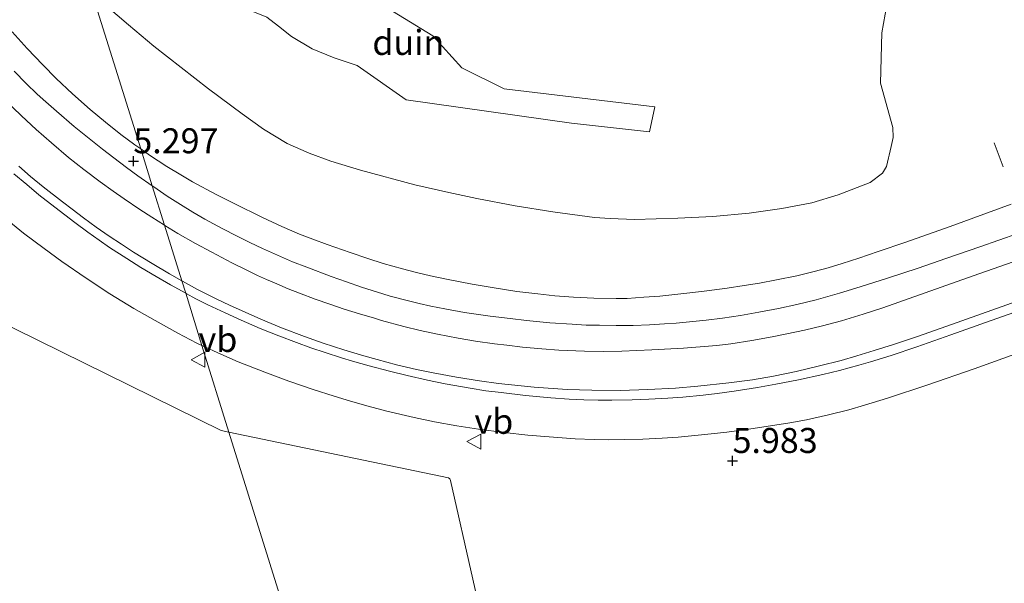
# Model space of a CAD drawing. Units: metres. Extents: x 56444 to 60009, y 437498 to 443750.
# Drawn here: x 58599 to 58698, y 437998 to 438054 of the extents above; entities that cross this region are included whole.
import ezdxf
from ezdxf.enums import TextEntityAlignment as Align

# ---------------------------------------------------------------- set-up
doc = ezdxf.new("R2010")
doc.units = ezdxf.units.M
doc.layers.get('0').update_dxf_attribs({"lineweight": 25})
for name, color, linetype, lineweight in [('B-ME-AL-OVERIG-L-B1', 7, 'Continuous', 18), ('B-ME-GW-HOOGTEPUNT-S-B1', 10, 'Continuous', 25), ('B-ME-GW-KRUINLIJN-L-B1', 93, 'Continuous', 18), ('B-ME-GW-TEENLIJN-L-B1', 93, 'Continuous', 18), ('B-ME-IE-GRONDWERKLIJN-GROND_NIETINGERICHT-GV-B6', 253, 'Continuous', 18), ('B-ME-IE-HULPGEOMETRIE-L-B1', 53, 'Continuous', 18), ('B-ME-VH-VERH_SOORT-BETON-OVERIG-GV-B6', 8, 'IE-TERREINAFSCHEIDING-NATUURLIJK-HOUTWAL', 18), ('B-ME-VH-VERH_SOORT-BITUMEN-GV-B6', 8, 'IE-TERREINAFSCHEIDING-NATUURLIJK-HOUTWAL', 18), ('B-ME-VW-MEUBILAIR_WEGMEUBILAIR-VERKEERSBORD-S-B1', 8, 'Continuous', 18)]:
    doc.layers.add(name, color=color, linetype=linetype, lineweight=lineweight)
doc.styles.add('NLCS-ISO', font='NLCS-ISO.TTF')
doc.linetypes.add('IE-TERREINAFSCHEIDING-NATUURLIJK-HOUTWAL', pattern='A,7,-1.5,[67,NLCS.SHX,S=0.75,R=45,X=0,Y=0],-1.5,7,-1.5,[70,NLCS.SHX,S=0.75,R=0,X=0,Y=0],-1.5', length=20)

# ---------------------------------------------------------------- blocks, each defined once
blk = doc.blocks.new('verkeersbord')
for p, q in [((0, 0.75), (-0.75, -0.625)), ((0.75, -0.625), (0, 0.75)), ((-0.75, -0.625), (0.75, -0.625))]:
    blk.add_line(p, q)
blk = doc.blocks.new('hoogtepunt')
for p, q in [((-0.5, 0), (0.5, 0)), ((0, 0.5), (0, -0.5))]:
    blk.add_line(p, q)

msp = doc.modelspace()

# ---------------------------------------------------------------- linework, layer by layer
at = {"layer": 'B-ME-AL-OVERIG-L-B1'}
msp.add_line((58697.8701, 438039.7278, 5.8687), (58696.998, 438042.1375, 5.0947), dxfattribs=at)
at = {"layer": 'B-ME-GW-KRUINLIJN-L-B1'}
msp.add_polyline3d([(58621.1465, 438065.4274, 8.4345), (58626.5957, 438061.5515, 8.9934), (58640.768, 438052.8401, 9.3179), (58643.674, 438049.6515, 9.0966), (58647.9179, 438047.5431, 9.1327), (58663.0214, 438045.7362, 8.4544), (58662.4838, 438043.2454, 8.4119), (58654.6765, 438044.095, 8.8465), (58638.0927, 438046.4256, 8.892), (58633.2078, 438049.8753, 9.0833), (58630.9129, 438050.6358, 9.0461), (58628.7111, 438051.5301, 9.063), (58626.64, 438052.7892, 9.082), (58625.3104, 438053.7977, 9.1462), (58624.1637, 438054.7229, 9.2017), (58622.5867, 438055.3359, 9.0726), (58617.6107, 438061.0207, 8.839), (58615.3102, 438063.2364, 8.4357), (58616.748, 438064.6444, 8.596), (58618.7496, 438066.2844, 8.2057), (58621.1465, 438065.4274, 8.4345)], dxfattribs=at)
at = {"layer": 'B-ME-GW-TEENLIJN-L-B1'}
for points in [[(58549.4359, 438110.6543, 5.2081), (58549.851, 438109.5121, 5.1993), (58550.6148, 438107.356, 5.2973), (58552.0954, 438103.1768, 5.6676), (58553.0785, 438100.4018, 5.9448), (58554.6257, 438096.0343, 5.9377), (58556.3257, 438091.4522, 6.011), (58558.2595, 438086.2399, 5.8909), (58560.6258, 438079.8617, 5.7869), (58564.32, 438070.9689, 5.6267), (58567.5848, 438063.4482, 5.4603), (58570.2519, 438057.886, 5.4462), (58572.1948, 438053.95, 5.5549), (58575.2194, 438048.2119, 5.5752), (58578.1023, 438042.7428, 5.5038), (58580.1305, 438040.9076, 6.3463), (58580.7138, 438037.7884, 5.6102), (58581.5994, 438036.1083, 5.8602), (58592.0521, 438026.8754, 7.0468), (58619.5905, 438013.3451, 5.9577), (58620.3595, 438013.185, 5.962)], [(58606.6803, 438057.0802, 5.9214), (58610.2926, 438053.9528, 6.0094), (58612.8539, 438051.812, 5.953), (58618.333, 438047.5421, 5.9038), (58621.6833, 438045.0322, 5.8592), (58623.815, 438043.4977, 5.9585), (58626.1983, 438042.0581, 5.8898), (58628.3864, 438041.0908, 5.8378), (58630.5714, 438040.2895, 5.8477), (58633.544, 438039.3899, 5.8199), (58638.9892, 438037.9389, 5.9112), (58642.3861, 438037.1525, 5.8901), (58645.1913, 438036.5628, 5.8861), (58649.0146, 438035.8117, 5.9226), (58652.8071, 438035.2144, 5.8864), (58656.9733, 438034.6426, 5.7748), (58658.5509, 438034.5726, 5.8064), (58660.977, 438034.465, 5.7768), (58665.3248, 438034.5815, 5.793), (58668.8262, 438034.7727, 5.7431), (58672.4535, 438035.1073, 5.6965), (58675.7188, 438035.5666, 5.6704), (58678.7399, 438036.1428, 5.7899), (58681.347, 438036.9178, 5.815), (58684.5724, 438038.1508, 5.8457), (58685.7878, 438039.1123, 5.8573), (58686.2126, 438039.771, 5.965), (58686.4077, 438040.6414, 6.0343), (58686.4682, 438040.9114, 6.108), (58686.6632, 438041.7815, 5.8592), (58686.8623, 438042.6696, 5.7552), (58686.8465, 438043.6567, 5.5447), (58685.6032, 438048.1053, 5.2691), (58685.7498, 438053.1541, 4.4108), (58686.415, 438056.924, 4.1494)], [(58620.3595, 438013.185, 5.962), (58642.3452, 438008.6075, 6.0841), (58642.4696, 438008.4904, 6.1014), (58642.5423, 438008.3428, 6.1232), (58647.0134, 437988.5762, 8.3635), (58647.3776, 437987.6471, 8.4692), (58659.4103, 437978.1926, 8.3187), (58659.7284, 437978.1227, 8.3161), (58660.2552, 437978.2628, 8.2382), (58673.152, 437979.2, 7.5041), (58679.6206, 437982.0717, 6.3433), (58686.989, 437985.343, 5.495), (58690.5583, 437987.068, 5.472), (58695.067, 437989.247, 5.8972), (58697.933, 437990.779, 5.699), (58701.9644, 437991.14, 5.239)]]:
    msp.add_polyline3d(points, dxfattribs=at)
at = {"layer": 'B-ME-IE-GRONDWERKLIJN-GROND_NIETINGERICHT-GV-B6'}
for points in [[(58519.9383, 438101.8882, 13.3624), (58549.4359, 438110.6543, 5.2081), (58549.851, 438109.5121, 5.1993), (58550.6148, 438107.356, 5.2973), (58552.0954, 438103.1768, 5.6676), (58553.0785, 438100.4018, 5.9448), (58554.6257, 438096.0343, 5.9377), (58556.3257, 438091.4522, 6.011), (58558.2595, 438086.2399, 5.8909), (58560.6258, 438079.8617, 5.7869), (58564.32, 438070.9689, 5.6267), (58567.5848, 438063.4482, 5.4603), (58570.2519, 438057.886, 5.4462), (58572.1948, 438053.95, 5.5549), (58575.2194, 438048.2119, 5.5752), (58578.1023, 438042.7428, 5.5038), (58580.1305, 438040.9076, 6.3463), (58580.7138, 438037.7884, 5.6102), (58581.5994, 438036.1083, 5.8602), (58592.0521, 438026.8754, 7.0468), (58619.5905, 438013.3451, 5.9577), (58620.3595, 438013.185, 5.962), (58634.6218, 437967.4187, 14.117), (58634.0231, 437967.7023, 14.3191)], [(58628.7111, 438051.5301, 9.063), (58626.64, 438052.7892, 9.082), (58625.3104, 438053.7977, 9.1462), (58624.1637, 438054.7229, 9.2017), (58622.5867, 438055.3359, 9.0726), (58617.6107, 438061.0207, 8.839), (58615.3102, 438063.2364, 8.4357), (58616.748, 438064.6444, 8.596), (58618.7496, 438066.2844, 8.2057), (58621.1465, 438065.4274, 8.4345), (58626.5957, 438061.5515, 8.9934), (58640.768, 438052.8401, 9.3179), (58643.674, 438049.6515, 9.0966), (58647.9179, 438047.5431, 9.1327), (58663.0214, 438045.7362, 8.4544), (58662.4838, 438043.2454, 8.4119), (58654.6765, 438044.095, 8.8465), (58638.0927, 438046.4256, 8.892), (58633.2078, 438049.8753, 9.0833), (58630.9129, 438050.6358, 9.0461), (58628.7111, 438051.5301, 9.063)], [(58628.7111, 438051.5301, 9.063), (58630.9129, 438050.6358, 9.0461), (58633.2078, 438049.8753, 9.0833), (58638.0927, 438046.4256, 8.892), (58654.6765, 438044.095, 8.8465), (58662.4838, 438043.2454, 8.4119), (58663.0214, 438045.7362, 8.4544), (58647.9179, 438047.5431, 9.1327), (58643.674, 438049.6515, 9.0966), (58640.768, 438052.8401, 9.3179), (58626.5957, 438061.5515, 8.9934), (58621.1465, 438065.4274, 8.4345), (58618.7496, 438066.2844, 8.2057), (58616.748, 438064.6444, 8.596), (58615.3102, 438063.2364, 8.4357), (58617.6107, 438061.0207, 8.839), (58622.5867, 438055.3359, 9.0726), (58624.1637, 438054.7229, 9.2017), (58625.3104, 438053.7977, 9.1462), (58626.64, 438052.7892, 9.082), (58628.7111, 438051.5301, 9.063)], [(58601.1979, 438062.5164, 5.8774), (58603.4315, 438060.2344, 5.952), (58606.5606, 438057.1838, 5.9185), (58606.6803, 438057.0802, 5.9214), (58611.5295, 438041.5196, 5.3761), (58610.9477, 438041.9338, 5.377), (58609.536, 438042.9764, 5.379), (58608.0144, 438044.2002, 5.373), (58606.4749, 438045.4832, 5.367), (58604.6991, 438047.037, 5.3732), (58603.067, 438048.588, 5.3788), (58601.7213, 438049.9441, 5.378), (58600.161, 438051.578, 5.3771), (58598.6586, 438053.2534, 5.3728)], [(58698.6949, 438035.9795, 5.9297), (58692.592, 438033.772, 5.7969), (58688.131, 438032.2, 5.701), (58685.3734, 438031.2416, 5.6559), (58683.4425, 438030.586, 5.6244), (58681.7542, 438030.0422, 5.5982), (58680.3484, 438029.6201, 5.578), (58678.959, 438029.2527, 5.558), (58677.2136, 438028.8357, 5.5353), (58675.191, 438028.41, 5.509), (58673.4861, 438028.0996, 5.4874), (58671.95, 438027.8403, 5.468), (58670.2612, 438027.5834, 5.4251), (58667.932, 438027.2738, 5.417), (58666.1982, 438027.0738, 5.4013), (58663.522, 438026.791, 5.377), (58661.9033, 438026.6694, 5.3711), (58660.251, 438026.5613, 5.365), (58659.129, 438026.5472, 5.3538), (58656.904, 438026.59, 5.3554), (58654.853, 438026.694, 5.3308), (58653.0032, 438026.8325, 5.3305), (58651.282, 438027.0043, 5.3311), (58649.181, 438027.2632, 5.3328), (58646.91, 438027.6181, 5.3113), (58644.727, 438027.987, 5.3085), (58642.314, 438028.4373, 5.316), (58640.5451, 438028.8216, 5.3108), (58639.1486, 438029.1607, 5.3048), (58637.728, 438029.535, 5.297), (58635.806, 438030.067, 5.304), (58634.2711, 438030.5469, 5.3141), (58632.4944, 438031.1439, 5.3196), (58630.214, 438031.948, 5.321), (58628.7674, 438032.4861, 5.3189), (58627.429, 438033.007, 5.317), (58625.664, 438033.7554, 5.307), (58623.715, 438034.6696, 5.3165), (58620.8769, 438036.0509, 5.3038), (58619.084, 438036.9758, 5.3497), (58616.7222, 438038.2313, 5.3919), (58615.54, 438038.9185, 5.3834), (58614.1438, 438039.7728, 5.3796), (58612.396, 438040.9028, 5.3749), (58611.5295, 438041.5196, 5.3761), (58606.6803, 438057.0802, 5.9214), (58610.2926, 438053.9528, 6.0094), (58612.8539, 438051.812, 5.953), (58618.333, 438047.5421, 5.9038), (58621.6833, 438045.0322, 5.8592), (58623.815, 438043.4977, 5.9585), (58626.1983, 438042.0581, 5.8898), (58628.3864, 438041.0908, 5.8378), (58630.5714, 438040.2895, 5.8477), (58633.544, 438039.3899, 5.8199), (58638.9892, 438037.9389, 5.9112), (58642.3861, 438037.1525, 5.8901), (58645.1913, 438036.5628, 5.8861), (58649.0146, 438035.8117, 5.9226), (58652.8071, 438035.2144, 5.8864), (58656.9733, 438034.6426, 5.7748), (58658.5509, 438034.5726, 5.8064), (58660.977, 438034.465, 5.7768), (58665.3248, 438034.5815, 5.793), (58668.8262, 438034.7727, 5.7431), (58672.4535, 438035.1073, 5.6965), (58675.7188, 438035.5666, 5.6704), (58678.7399, 438036.1428, 5.7899), (58681.347, 438036.9178, 5.815), (58684.5724, 438038.1508, 5.8457), (58685.7878, 438039.1123, 5.8573), (58686.2126, 438039.771, 5.965), (58686.4077, 438040.6414, 6.0343), (58686.4682, 438040.9114, 6.108), (58686.6632, 438041.7815, 5.8592), (58686.8623, 438042.6696, 5.7552), (58686.8465, 438043.6567, 5.5447), (58685.6032, 438048.1053, 5.2691), (58685.7498, 438053.1541, 4.4108), (58686.415, 438056.924, 4.1494)], [(58686.415, 438056.924, 4.1494), (58685.7498, 438053.1541, 4.4108), (58685.6032, 438048.1053, 5.2691), (58686.8465, 438043.6567, 5.5447), (58686.8623, 438042.6696, 5.7552), (58686.6632, 438041.7815, 5.8592), (58686.4682, 438040.9114, 6.108), (58686.4077, 438040.6414, 6.0343), (58686.2126, 438039.771, 5.965), (58685.7878, 438039.1123, 5.8573), (58684.5724, 438038.1508, 5.8457), (58681.347, 438036.9178, 5.815), (58678.7399, 438036.1428, 5.7899), (58675.7188, 438035.5666, 5.6704), (58672.4535, 438035.1073, 5.6965), (58668.8262, 438034.7727, 5.7431), (58665.3248, 438034.5815, 5.793), (58660.977, 438034.465, 5.7768), (58658.5509, 438034.5726, 5.8064), (58656.9733, 438034.6426, 5.7748), (58652.8071, 438035.2144, 5.8864), (58649.0146, 438035.8117, 5.9226), (58645.1913, 438036.5628, 5.8861), (58642.3861, 438037.1525, 5.8901), (58638.9892, 438037.9389, 5.9112), (58633.544, 438039.3899, 5.8199), (58630.5714, 438040.2895, 5.8477), (58628.3864, 438041.0908, 5.8378), (58626.1983, 438042.0581, 5.8898), (58623.815, 438043.4977, 5.9585), (58621.6833, 438045.0322, 5.8592), (58618.333, 438047.5421, 5.9038), (58612.8539, 438051.812, 5.953), (58610.2926, 438053.9528, 6.0094), (58606.6803, 438057.0802, 5.9214)], [(58598.844, 438049.296, 5.438), (58600.0465, 438048.0634, 5.4211), (58601.157, 438047.019, 5.433), (58602.021, 438046.2498, 5.4454), (58603.09, 438045.298, 5.4442), (58604.8583, 438043.7783, 5.4368), (58606.367, 438042.5584, 5.4245), (58607.7031, 438041.4856, 5.4259), (58608.826, 438040.6366, 5.427), (58610.1085, 438039.671, 5.4227), (58611.2326, 438038.8462, 5.4201), (58612.6818, 438037.822, 5.419), (58613.9091, 438033.8836, 5.5527), (58612.6571, 438034.6778, 5.5387), (58611.4458, 438035.4703, 5.5304), (58609.883, 438036.526, 5.527), (58608.7778, 438037.286, 5.5338)], [(58608.7778, 438037.286, 5.5338), (58607.456, 438038.2383, 5.542), (58605.8249, 438039.4628, 5.5341), (58604.3101, 438040.661, 5.5279), (58602.585, 438042.1335, 5.5271), (58601.0637, 438043.4712, 5.5375), (58599.583, 438044.8372, 5.566), (58597.8735, 438046.4891, 5.5614)], [(58700.898, 438030.9381, 6.1473), (58694.884, 438028.8115, 6.005), (58690.087, 438027.11, 5.8864), (58685.836, 438025.628, 5.811), (58683.852, 438024.978, 5.807), (58681.688, 438024.3295, 5.7867), (58679.797, 438023.816, 5.76), (58677.9891, 438023.3796, 5.7396), (58676.2304, 438023.0006, 5.7114), (58674.768, 438022.707, 5.684), (58672.71, 438022.341, 5.668), (58670.615, 438022.0258, 5.636), (58669.2161, 438021.8584, 5.6267), (58667.9574, 438021.7326, 5.6145), (58665.872, 438021.575, 5.5869), (58662.694, 438021.412, 5.5667), (58659.717, 438021.2936, 5.562), (58657.8687, 438021.2619, 5.556), (58655.974, 438021.274, 5.5543), (58653.38, 438021.3893, 5.5309), (58651.6981, 438021.511, 5.5219), (58649.771, 438021.6787, 5.5292), (58648.1972, 438021.8695, 5.5299), (58646.94, 438022.025, 5.5304), (58645.0419, 438022.295, 5.5342), (58643.3097, 438022.5789, 5.5324), (58641.232, 438022.9721, 5.523), (58639.4978, 438023.3552, 5.5253), (58637.8772, 438023.7561, 5.5251), (58635.626, 438024.361, 5.522), (58634.932, 438024.5668, 5.522), (58633.4207, 438025.0085, 5.5225), (58631.904, 438025.4958, 5.523), (58630.479, 438025.9706, 5.5191), (58629.003, 438026.4911, 5.515), (58627.4288, 438027.0813, 5.5061), (58626.2894, 438027.5316, 5.4996), (58625.1718, 438028.0025, 5.499), (58624.1307, 438028.4602, 5.5022), (58623.235, 438028.8657, 5.505), (58622.2154, 438029.3567, 5.5078), (58620.657, 438030.125, 5.512), (58618.6347, 438031.1797, 5.5381), (58617.0252, 438032.0576, 5.5517), (58615.2543, 438033.0719, 5.5579), (58613.9451, 438033.8608, 5.5531), (58613.9091, 438033.8836, 5.5527), (58612.6818, 438037.822, 5.419), (58612.836, 438037.713, 5.4188), (58614.1869, 438036.8066, 5.4279), (58615.5063, 438035.9526, 5.432), (58616.7406, 438035.1927, 5.4298), (58617.9656, 438034.4871, 5.4083), (58619.669, 438033.549, 5.3612), (58621.1743, 438032.7823, 5.3627), (58622.443, 438032.1614, 5.364), (58623.7288, 438031.5523, 5.3603), (58625.221, 438030.8749, 5.356), (58626.7283, 438030.2367, 5.3627), (58628.15, 438029.674, 5.369), (58630.5907, 438028.7605, 5.3733), (58632.1238, 438028.2104, 5.3746), (58633.621, 438027.695, 5.3745), (58635.758, 438027.0196, 5.389), (58636.517, 438026.7981, 5.379), (58638.2204, 438026.3359, 5.372), (58639.4074, 438026.0377, 5.3678), (58640.5849, 438025.7776, 5.3647), (58641.9689, 438025.5066, 5.3619), (58643.954, 438025.162, 5.359), (58646.529, 438024.7843, 5.374), (58648.5127, 438024.5396, 5.3747), (58650.1559, 438024.3583, 5.3801), (58652.498, 438024.128, 5.3939), (58654.722, 438023.967, 5.3746), (58656.1282, 438023.8928, 5.386), (58657.475, 438023.8701, 5.3969), (58659.1418, 438023.8539, 5.4108), (58660.843, 438023.864, 5.425), (58662.4686, 438023.9287, 5.4266), (58663.973, 438024.0132, 5.428), (58665.1428, 438024.0843, 5.4354), (58666.492, 438024.209, 5.444), (58668.1323, 438024.3866, 5.4663), (58669.794, 438024.5967, 5.489), (58671.5834, 438024.8524, 5.5148), (58673.407, 438025.1695, 5.541), (58675.3914, 438025.5519, 5.5577), (58677.214, 438025.9404, 5.573), (58679.1484, 438026.4318, 5.6089), (58681.4826, 438027.0888, 5.6538), (58683.574, 438027.7246, 5.695), (58686.318, 438028.5923, 5.7166), (58689.365, 438029.5886, 5.7823), (58692.14, 438030.5424, 5.828), (58695.563, 438031.7368, 5.9176), (58701.245, 438033.7327, 6.027)], [(58598.326, 438034.2944, 5.5328), (58599.809, 438033.0843, 5.536), (58601.849, 438031.541, 5.556), (58603.643, 438030.242, 5.5615), (58606.062, 438028.5743, 5.5481), (58608.443, 438027.0318, 5.5506), (58610.841, 438025.565, 5.569), (58612.964, 438024.3362, 5.552), (58615.262, 438023.074, 5.562), (58617.155, 438022.093, 5.568), (58617.6569, 438021.8575, 5.5665), (58620.3595, 438013.185, 5.962), (58619.5905, 438013.3451, 5.9577), (58592.0521, 438026.8754, 7.0468)], [(58647.0134, 437988.5762, 8.3635), (58642.5423, 438008.3428, 6.1232), (58642.4696, 438008.4904, 6.1014), (58642.3452, 438008.6075, 6.0841), (58620.3595, 438013.185, 5.962), (58617.6569, 438021.8575, 5.5665), (58619.544, 438020.9718, 5.5609), (58621.295, 438020.2142, 5.486), (58623.96, 438019.1673, 5.4895), (58626.367, 438018.2686, 5.499), (58628.792, 438017.438, 5.487), (58630.891, 438016.7704, 5.49), (58632.542, 438016.2705, 5.494), (58634.2963, 438015.7634, 5.4851), (58636.169, 438015.269, 5.485), (58638.902, 438014.6375, 5.503), (58640.94, 438014.2156, 5.505), (58643.177, 438013.8165, 5.511), (58645.338, 438013.4808, 5.496), (58647.907, 438013.1454, 5.494), (58650.2954, 438012.8776, 5.4999), (58652.4276, 438012.6888, 5.5097), (58655.023, 438012.5192, 5.529), (58656.9235, 438012.431, 5.5361), (58658.3394, 438012.4034, 5.5417), (58659.9403, 438012.4235, 5.5483), (58661.811, 438012.482, 5.556), (58663.75, 438012.5734, 5.5631), (58665.3561, 438012.6854, 5.5726), (58668.025, 438012.928, 5.594), (58670.2193, 438013.1805, 5.6166), (58672.2004, 438013.4411, 5.6458), (58674.596, 438013.789, 5.69), (58676.5132, 438014.1129, 5.7193), (58678.194, 438014.4033, 5.745), (58680.4072, 438014.8922, 5.7508), (58682.421, 438015.4219, 5.756), (58683.9897, 438015.8743, 5.7663), (58686.299, 438016.583, 5.7814), (58690.336, 438017.8998, 5.858), (58694.98, 438019.523, 5.9475), (58699.505, 438021.1611, 6.0555)], [(58634.6218, 437967.4187, 14.117), (58620.3595, 438013.185, 5.962), (58642.3452, 438008.6075, 6.0841), (58642.4696, 438008.4904, 6.1014), (58642.5423, 438008.3428, 6.1232), (58647.0134, 437988.5762, 8.3635)]]:
    msp.add_polyline3d(points, dxfattribs=at)
at = {"layer": 'B-ME-IE-HULPGEOMETRIE-L-B1'}
msp.add_polyline3d([(58780.28537, 437500, 2.29837), (58649.4277, 437919.9081, 7.6514), (58639.9319, 437950.3793, 12.9014), (58634.6218, 437967.4187, 14.117), (58620.3595, 438013.185, 5.962), (58617.6569, 438021.8575, 5.5665), (58616.0303, 438027.0768, 5.6431), (58615.6398, 438028.3302, 5.6614), (58613.9091, 438033.8836, 5.5527), (58612.6818, 438037.822, 5.419), (58611.5295, 438041.5196, 5.3761), (58606.6803, 438057.0802, 5.9214), (58601.6183, 438073.3237, 5.4962), (58597.1574, 438087.6381, 5.6734), (58594.7196, 438095.4608, 5.3622), (58591.129, 438106.9824, 5.281), (58586.6955, 438121.2092, 5.19)], dxfattribs=at)
msp.add_polyline3d([(58780.28537, 437500, 2.29837), (58649.4277, 437919.9081, 7.6514), (58639.9319, 437950.3793, 12.9014), (58634.6218, 437967.4187, 14.117), (58620.3595, 438013.185, 5.962), (58617.6569, 438021.8575, 5.5665), (58616.0303, 438027.0768, 5.6431), (58615.6398, 438028.3302, 5.6614), (58613.9091, 438033.8836, 5.5527), (58612.6818, 438037.822, 5.419), (58611.5295, 438041.5196, 5.3761), (58606.6803, 438057.0802, 5.9214), (58601.6183, 438073.3237, 5.4962), (58597.1574, 438087.6381, 5.6734), (58594.7196, 438095.4608, 5.3622), (58591.129, 438106.9824, 5.281), (58586.6955, 438121.2092, 5.19)], dxfattribs=at)
at = {"layer": 'B-ME-VH-VERH_SOORT-BETON-OVERIG-GV-B6'}
for points in [[(58599.322, 438039.787, 5.6378), (58600.4832, 438038.7729, 5.6403), (58601.747, 438037.744, 5.643), (58603.711, 438036.211, 5.65), (58604.6594, 438035.4802, 5.6702), (58605.8072, 438034.6184, 5.685), (58607.0831, 438033.7001, 5.685), (58608.365, 438032.8068, 5.688), (58609.6109, 438031.9799, 5.6951), (58610.816, 438031.2008, 5.6932), (58612.6709, 438030.0438, 5.6726), (58614.4064, 438029.0265, 5.6699), (58615.6398, 438028.3302, 5.6614), (58616.0303, 438027.0768, 5.6431), (58614.522, 438027.927, 5.6355), (58613.076, 438028.764, 5.651), (58611.539, 438029.668, 5.658), (58610.132, 438030.542, 5.6471), (58608.402, 438031.666, 5.64), (58607.3581, 438032.3876, 5.6351), (58606.2329, 438033.1897, 5.6309), (58604.935, 438034.153, 5.628), (58602.923, 438035.7002, 5.635), (58601.3424, 438036.9389, 5.632), (58600.1104, 438037.9519, 5.6292), (58598.8325, 438039.037, 5.626)], [(58701.999, 438026.2292, 6.221), (58696.667, 438024.3369, 6.1076), (58692.629, 438022.9001, 6.0256), (58689.245, 438021.7035, 5.9706), (58686.673, 438020.841, 5.9347), (58684.5889, 438020.2063, 5.8978), (58683.448, 438019.8724, 5.8776), (58681.4856, 438019.3477, 5.8644), (58679.8413, 438018.948, 5.8474), (58677.406, 438018.4071, 5.8115), (58675.1365, 438017.9671, 5.7859), (58673.2792, 438017.6482, 5.762), (58670.938, 438017.2745, 5.73), (58669.2586, 438017.0455, 5.7147), (58667.8296, 438016.875, 5.7008), (58665.811, 438016.6885, 5.6793), (58664.298, 438016.58, 5.667), (58662.4176, 438016.4661, 5.6438), (58660.727, 438016.396, 5.623), (58658.7089, 438016.3716, 5.6142), (58657.339, 438016.3835, 5.6082), (58655.8959, 438016.4088, 5.6081), (58654.4145, 438016.4812, 5.6062), (58652.594, 438016.618, 5.5988), (58650.046, 438016.8467, 5.605), (58647.629, 438017.1263, 5.609), (58646.0689, 438017.3232, 5.6025), (58644.526, 438017.5718, 5.596), (58642.023, 438018.0081, 5.604), (58640.26, 438018.3677, 5.604), (58638.219, 438018.8358, 5.61), (58636.441, 438019.2788, 5.5868), (58634.391, 438019.8185, 5.593), (58632.7463, 438020.2683, 5.5992), (58631.647, 438020.5971, 5.6034), (58629.9856, 438021.142, 5.597), (58628.556, 438021.626, 5.6008), (58627.12, 438022.1398, 5.61), (58625.363, 438022.806, 5.606), (58623.479, 438023.556, 5.598), (58621.602, 438024.373, 5.6107), (58619.984, 438025.102, 5.6263), (58618.255, 438025.909, 5.6337), (58617.0619, 438026.5196, 5.6425), (58616.0637, 438027.058, 5.6433), (58616.0303, 438027.0768, 5.6431), (58615.6398, 438028.3302, 5.6614), (58615.6977, 438028.2975, 5.661), (58617.218, 438027.468, 5.6433), (58619.14, 438026.4917, 5.6385), (58620.4288, 438025.8719, 5.6313), (58621.671, 438025.303, 5.621), (58623.548, 438024.487, 5.624), (58625.628, 438023.6267, 5.615), (58627.925, 438022.7585, 5.604), (58629.791, 438022.0918, 5.6103), (58631.862, 438021.4232, 5.6158), (58633.855, 438020.8078, 5.6385), (58635.2162, 438020.4387, 5.6396), (58637.154, 438019.9185, 5.625), (58639.1404, 438019.4497, 5.6365), (58640.818, 438019.0985, 5.6418), (58643.158, 438018.6639, 5.644), (58645.4445, 438018.3126, 5.6364), (58647.357, 438018.0541, 5.63), (58650.918, 438017.6677, 5.621), (58654.226, 438017.442, 5.66), (58656.704, 438017.3614, 5.6642), (58659.577, 438017.356, 5.6739), (58662.306, 438017.4359, 5.6814), (58665.083, 438017.5883, 5.7208), (58667.327, 438017.7649, 5.7389), (58670.417, 438018.1006, 5.763), (58672.782, 438018.4225, 5.7703), (58674.872, 438018.7851, 5.7912), (58677.157, 438019.2524, 5.8181), (58679.511, 438019.8011, 5.8518), (58681.679, 438020.3582, 5.8778), (58683.249, 438020.7989, 5.9095), (58684.978, 438021.3291, 5.9275), (58686.898, 438021.9546, 5.9718), (58689.291, 438022.7555, 6.0065), (58692.237, 438023.7863, 6.0619), (58697.23, 438025.5572, 6.1647), (58704.465, 438028.1162, 6.3284)]]:
    msp.add_polyline3d(points, dxfattribs=at)
at = {"layer": 'B-ME-VH-VERH_SOORT-BITUMEN-GV-B6'}
for points in [[(58598.6586, 438053.2534, 5.3728), (58600.161, 438051.578, 5.3771), (58601.7213, 438049.9441, 5.378), (58603.067, 438048.588, 5.3788), (58604.6991, 438047.037, 5.3732), (58606.4749, 438045.4832, 5.367), (58608.0144, 438044.2002, 5.373), (58609.536, 438042.9764, 5.379), (58610.9477, 438041.9338, 5.377), (58611.5295, 438041.5196, 5.3761), (58612.6818, 438037.822, 5.419), (58611.2326, 438038.8462, 5.4201)], [(58611.2326, 438038.8462, 5.4201), (58610.1085, 438039.671, 5.4227), (58608.826, 438040.6366, 5.427), (58607.7031, 438041.4856, 5.4259), (58606.367, 438042.5584, 5.4245), (58604.8583, 438043.7783, 5.4368), (58603.09, 438045.298, 5.4442), (58602.021, 438046.2498, 5.4454), (58601.157, 438047.019, 5.433), (58600.0465, 438048.0634, 5.4211), (58598.844, 438049.296, 5.438)], [(58597.8735, 438046.4891, 5.5614), (58599.583, 438044.8372, 5.566), (58601.0637, 438043.4712, 5.5375), (58602.585, 438042.1335, 5.5271), (58604.3101, 438040.661, 5.5279), (58605.8249, 438039.4628, 5.5341), (58607.456, 438038.2383, 5.542), (58608.7778, 438037.286, 5.5338), (58609.883, 438036.526, 5.527), (58611.4458, 438035.4703, 5.5304), (58612.6571, 438034.6778, 5.5387), (58613.9091, 438033.8836, 5.5527), (58615.6398, 438028.3302, 5.6614), (58614.4064, 438029.0265, 5.6699), (58612.6709, 438030.0438, 5.6726), (58610.816, 438031.2008, 5.6932), (58609.6109, 438031.9799, 5.6951), (58608.365, 438032.8068, 5.688), (58607.0831, 438033.7001, 5.685), (58605.8072, 438034.6184, 5.685), (58604.6594, 438035.4802, 5.6702), (58603.711, 438036.211, 5.65), (58601.747, 438037.744, 5.643), (58600.4832, 438038.7729, 5.6403), (58599.322, 438039.787, 5.6378)], [(58701.245, 438033.7327, 6.027), (58695.563, 438031.7368, 5.9176), (58692.14, 438030.5424, 5.828), (58689.365, 438029.5886, 5.7823), (58686.318, 438028.5923, 5.7166), (58683.574, 438027.7246, 5.695), (58681.4826, 438027.0888, 5.6538), (58679.1484, 438026.4318, 5.6089), (58677.214, 438025.9404, 5.573), (58675.3914, 438025.5519, 5.5578), (58673.407, 438025.1695, 5.541), (58671.5834, 438024.8524, 5.5148), (58669.794, 438024.5967, 5.489), (58668.1323, 438024.3866, 5.4663), (58666.492, 438024.209, 5.444), (58665.1428, 438024.0843, 5.4354), (58663.973, 438024.0132, 5.428), (58662.4686, 438023.9287, 5.4266), (58660.843, 438023.864, 5.425), (58659.1418, 438023.8539, 5.4107), (58657.475, 438023.8701, 5.3969), (58656.1282, 438023.8928, 5.386), (58654.722, 438023.967, 5.3746), (58652.498, 438024.128, 5.3939), (58650.1559, 438024.3583, 5.3801), (58648.5127, 438024.5396, 5.3748), (58646.529, 438024.7843, 5.374), (58643.954, 438025.162, 5.359), (58641.9689, 438025.5066, 5.3619), (58640.5849, 438025.7776, 5.3648), (58639.4074, 438026.0377, 5.3678), (58638.2204, 438026.3359, 5.372), (58636.517, 438026.7981, 5.379), (58635.758, 438027.0196, 5.389), (58633.621, 438027.695, 5.3745), (58632.1238, 438028.2104, 5.3746), (58630.5907, 438028.7605, 5.3733), (58628.15, 438029.674, 5.369), (58626.7283, 438030.2367, 5.3628), (58625.221, 438030.8749, 5.356), (58623.7288, 438031.5523, 5.3603), (58622.443, 438032.1614, 5.364), (58621.1743, 438032.7823, 5.3628), (58619.669, 438033.549, 5.3613), (58617.9656, 438034.4871, 5.4083), (58616.7406, 438035.1927, 5.4298), (58615.5063, 438035.9526, 5.432), (58614.1869, 438036.8066, 5.4279), (58612.836, 438037.713, 5.4188), (58612.6818, 438037.822, 5.419), (58611.5295, 438041.5196, 5.3761), (58612.396, 438040.9028, 5.3749), (58614.1438, 438039.7728, 5.3796), (58615.54, 438038.9185, 5.3834), (58616.7222, 438038.2313, 5.3919), (58619.084, 438036.9758, 5.3498), (58620.8769, 438036.0509, 5.3037), (58623.715, 438034.6696, 5.3165), (58625.664, 438033.7554, 5.307), (58627.429, 438033.007, 5.317), (58628.7674, 438032.4861, 5.3189), (58630.214, 438031.948, 5.321), (58632.4944, 438031.1439, 5.3196), (58634.2711, 438030.5469, 5.3141), (58635.806, 438030.067, 5.304), (58637.728, 438029.535, 5.297), (58639.1486, 438029.1607, 5.3048), (58640.5451, 438028.8216, 5.3108), (58642.314, 438028.4373, 5.316), (58644.727, 438027.987, 5.3085), (58646.91, 438027.6181, 5.3113), (58649.181, 438027.2632, 5.3328), (58651.282, 438027.0043, 5.3311), (58653.0032, 438026.8325, 5.3305), (58654.853, 438026.694, 5.3307), (58656.904, 438026.59, 5.3554), (58659.129, 438026.5472, 5.3538), (58660.251, 438026.5613, 5.365), (58661.9033, 438026.6694, 5.3711), (58663.522, 438026.791, 5.377), (58666.1982, 438027.0738, 5.4013), (58667.932, 438027.2738, 5.417), (58670.2612, 438027.5834, 5.4251), (58671.95, 438027.8403, 5.468), (58673.4861, 438028.0996, 5.4874), (58675.191, 438028.41, 5.509), (58677.2136, 438028.8357, 5.5353), (58678.959, 438029.2527, 5.558), (58680.3484, 438029.6201, 5.578), (58681.7542, 438030.0422, 5.5982), (58683.4425, 438030.586, 5.6244), (58685.3734, 438031.2416, 5.6559), (58688.131, 438032.2, 5.701), (58692.592, 438033.772, 5.7969), (58698.6949, 438035.9795, 5.9298)], [(58598.8325, 438039.037, 5.626), (58600.1104, 438037.9519, 5.6292), (58601.3424, 438036.9389, 5.632), (58602.923, 438035.7002, 5.635), (58604.935, 438034.153, 5.628), (58606.2329, 438033.1897, 5.6309), (58607.3581, 438032.3876, 5.6351), (58608.402, 438031.666, 5.64), (58610.132, 438030.542, 5.6471), (58611.539, 438029.668, 5.658), (58613.076, 438028.764, 5.651), (58614.522, 438027.927, 5.6355), (58616.0303, 438027.0768, 5.6431), (58617.6569, 438021.8575, 5.5665), (58617.155, 438022.093, 5.568), (58615.262, 438023.074, 5.562), (58612.964, 438024.3362, 5.552), (58610.841, 438025.565, 5.569), (58608.443, 438027.0318, 5.5506), (58606.062, 438028.5743, 5.5481), (58603.643, 438030.242, 5.5615), (58601.849, 438031.541, 5.556), (58599.809, 438033.0843, 5.536), (58598.326, 438034.2944, 5.5328)], [(58704.465, 438028.1162, 6.3284), (58697.23, 438025.5572, 6.1648), (58692.237, 438023.7863, 6.0619), (58689.291, 438022.7555, 6.0065), (58686.898, 438021.9546, 5.9718), (58684.978, 438021.3291, 5.9275), (58683.249, 438020.7989, 5.9095), (58681.679, 438020.3582, 5.8778), (58679.511, 438019.8011, 5.8518), (58677.157, 438019.2524, 5.8181), (58674.872, 438018.7851, 5.7913), (58672.782, 438018.4225, 5.7703), (58670.417, 438018.1006, 5.763), (58667.327, 438017.7649, 5.7389), (58665.083, 438017.5883, 5.7208), (58662.306, 438017.4359, 5.6814), (58659.577, 438017.356, 5.6739), (58656.704, 438017.3614, 5.6643), (58654.226, 438017.442, 5.66), (58650.918, 438017.6677, 5.621), (58647.357, 438018.0541, 5.63), (58645.4445, 438018.3126, 5.6364), (58643.158, 438018.6639, 5.644), (58640.818, 438019.0985, 5.6418), (58639.1404, 438019.4497, 5.6365), (58637.154, 438019.9185, 5.625), (58635.2162, 438020.4387, 5.6396), (58633.855, 438020.8078, 5.6385), (58631.862, 438021.4232, 5.6158), (58629.791, 438022.0918, 5.6103), (58627.925, 438022.7585, 5.604), (58625.628, 438023.6267, 5.615), (58623.548, 438024.487, 5.624), (58621.671, 438025.303, 5.621), (58620.4288, 438025.8719, 5.6313), (58619.14, 438026.4917, 5.6385), (58617.218, 438027.468, 5.6432), (58615.6977, 438028.2975, 5.661), (58615.6398, 438028.3302, 5.6614), (58613.9091, 438033.8836, 5.5528), (58613.9451, 438033.8608, 5.5531), (58615.2543, 438033.0719, 5.5579), (58617.0252, 438032.0576, 5.5518), (58618.6347, 438031.1797, 5.5381), (58620.657, 438030.125, 5.512), (58622.2154, 438029.3567, 5.5078), (58623.235, 438028.8657, 5.505), (58624.1307, 438028.4602, 5.5023), (58625.1718, 438028.0025, 5.499), (58626.2894, 438027.5316, 5.4996), (58627.4288, 438027.0813, 5.5061), (58629.003, 438026.4911, 5.515), (58630.479, 438025.9706, 5.5191), (58631.904, 438025.4958, 5.523), (58633.4207, 438025.0085, 5.5225), (58634.932, 438024.5668, 5.522), (58635.626, 438024.361, 5.522), (58637.8772, 438023.7561, 5.5251), (58639.4978, 438023.3552, 5.5253), (58641.232, 438022.9721, 5.523), (58643.3097, 438022.5789, 5.5324), (58645.0419, 438022.295, 5.5343), (58646.94, 438022.025, 5.5304), (58648.1972, 438021.8695, 5.5299), (58649.771, 438021.6787, 5.5293), (58651.6981, 438021.511, 5.5219), (58653.38, 438021.3893, 5.5309), (58655.974, 438021.274, 5.5542), (58657.8687, 438021.2619, 5.556), (58659.717, 438021.2936, 5.562), (58662.694, 438021.412, 5.5668), (58665.872, 438021.575, 5.5869), (58667.9574, 438021.7326, 5.6145), (58669.2161, 438021.8584, 5.6268), (58670.615, 438022.0258, 5.636), (58672.71, 438022.341, 5.668), (58674.768, 438022.707, 5.684), (58676.2304, 438023.0006, 5.7114), (58677.9891, 438023.3796, 5.7396), (58679.797, 438023.816, 5.76), (58681.688, 438024.3295, 5.7868), (58683.852, 438024.978, 5.807), (58685.836, 438025.628, 5.811), (58690.087, 438027.11, 5.8864), (58694.884, 438028.8115, 6.005), (58700.898, 438030.9381, 6.1473)], [(58699.505, 438021.1611, 6.0555), (58694.98, 438019.523, 5.9475), (58690.336, 438017.8998, 5.858), (58686.299, 438016.583, 5.7814), (58683.9897, 438015.8743, 5.7663), (58682.421, 438015.4219, 5.756), (58680.4072, 438014.8922, 5.7507), (58678.194, 438014.4033, 5.745), (58676.5132, 438014.1129, 5.7193), (58674.596, 438013.789, 5.69), (58672.2004, 438013.4411, 5.6458), (58670.2193, 438013.1805, 5.6166), (58668.025, 438012.928, 5.594), (58665.3561, 438012.6854, 5.5726), (58663.75, 438012.5734, 5.5631), (58661.811, 438012.482, 5.556), (58659.9403, 438012.4235, 5.5483), (58658.3394, 438012.4034, 5.5418), (58656.9235, 438012.431, 5.5361), (58655.023, 438012.5192, 5.529), (58652.4276, 438012.6888, 5.5098), (58650.2954, 438012.8776, 5.4999), (58647.907, 438013.1454, 5.494), (58645.338, 438013.4808, 5.496), (58643.177, 438013.8165, 5.511), (58640.94, 438014.2156, 5.505), (58638.902, 438014.6375, 5.503), (58636.169, 438015.269, 5.485), (58634.2963, 438015.7634, 5.4851), (58632.542, 438016.2705, 5.494), (58630.891, 438016.7704, 5.49), (58628.792, 438017.438, 5.487), (58626.367, 438018.2686, 5.499), (58623.96, 438019.1673, 5.4895), (58621.295, 438020.2142, 5.486), (58619.544, 438020.9718, 5.5609), (58617.6569, 438021.8575, 5.5665), (58616.0303, 438027.0768, 5.6431), (58616.0637, 438027.058, 5.6432), (58617.0619, 438026.5196, 5.6425), (58618.255, 438025.909, 5.6338), (58619.984, 438025.102, 5.6263), (58621.602, 438024.373, 5.6108), (58623.479, 438023.556, 5.598), (58625.363, 438022.806, 5.606), (58627.12, 438022.1398, 5.61), (58628.556, 438021.626, 5.6008), (58629.9856, 438021.142, 5.597), (58631.647, 438020.5971, 5.6034), (58632.7463, 438020.2683, 5.5993), (58634.391, 438019.8185, 5.593), (58636.441, 438019.2788, 5.5868), (58638.219, 438018.8358, 5.61), (58640.26, 438018.3677, 5.604), (58642.023, 438018.0081, 5.604), (58644.526, 438017.5718, 5.596), (58646.0689, 438017.3232, 5.6025), (58647.629, 438017.1263, 5.609), (58650.046, 438016.8467, 5.605), (58652.594, 438016.618, 5.5987), (58654.4145, 438016.4812, 5.6063), (58655.8959, 438016.4088, 5.6081), (58657.339, 438016.3835, 5.6083), (58658.7089, 438016.3716, 5.6143), (58660.727, 438016.396, 5.623), (58662.4176, 438016.4661, 5.6438), (58664.298, 438016.58, 5.667), (58665.811, 438016.6885, 5.6792), (58667.8296, 438016.875, 5.7008), (58669.2586, 438017.0455, 5.7147), (58670.938, 438017.2745, 5.73), (58673.2792, 438017.6482, 5.762), (58675.1365, 438017.9671, 5.7859), (58677.406, 438018.4071, 5.8115), (58679.8413, 438018.948, 5.8474), (58681.4856, 438019.3477, 5.8644), (58683.448, 438019.8724, 5.8776), (58684.5889, 438020.2063, 5.8978), (58686.673, 438020.841, 5.9348), (58689.245, 438021.7035, 5.9706), (58692.629, 438022.9001, 6.0256), (58696.667, 438024.3369, 6.1076), (58701.999, 438026.2292, 6.221)]]:
    msp.add_polyline3d(points, dxfattribs=at)

# ---------------------------------------------------------------- block references
at = {"layer": 'B-ME-GW-HOOGTEPUNT-S-B1', "rotation": 90}
for p in [(58610.7916, 438040.3058, 5.297), (58610.7916, 438040.3058, 5.297), (58670.7916, 438010.3058, 5.983), (58670.7916, 438010.3058, 5.983)]:
    msp.add_blockref('hoogtepunt', p, dxfattribs=at)
at = {"layer": 'B-ME-VW-MEUBILAIR_WEGMEUBILAIR-VERKEERSBORD-S-B1', "rotation": 90}
for p in [(58617.3203, 438020.4168, 5.666), (58644.945, 438012.223, 5.5381)]:
    msp.add_blockref('verkeersbord', p, dxfattribs=at)

# ---------------------------------------------------------------- texts
at = {"layer": 'B-ME-GW-HOOGTEPUNT-S-B1', "ltscale": 0.2, "style": 'NLCS-ISO'}
for s, p in [('5.297', (58610.7916, 438040.3058, 5.297)), ('5.297', (58610.7916, 438040.3058, 5.297)), ('5.983', (58670.7916, 438010.3058, 5.983)), ('5.983', (58670.7916, 438010.3058, 5.983))]:
    msp.add_text(s, height=2.5, dxfattribs=at).set_placement(p, align=Align.BOTTOM_LEFT)
at = {"layer": 'B-ME-IE-GRONDWERKLIJN-GROND_NIETINGERICHT-GV-B6', "ltscale": 0.2, "style": 'NLCS-ISO'}
msp.add_text('duin', height=2.5, dxfattribs=at).set_placement((58638.32375, 438052.17785), align=Align.MIDDLE_CENTER)
msp.add_text('duin', height=2.5, dxfattribs=at).set_placement((58638.32375, 438052.17785), align=Align.MIDDLE_CENTER)
at = {"layer": 'B-ME-VW-MEUBILAIR_WEGMEUBILAIR-VERKEERSBORD-S-B1', "ltscale": 0.2, "style": 'NLCS-ISO'}
for p in [(58617.3203, 438020.4168, 5.666), (58644.945, 438012.223, 5.5381)]:
    msp.add_text('vb', height=2.5, dxfattribs=at).set_placement(p, align=Align.BOTTOM_LEFT)

doc.saveas('drawing.dxf')
